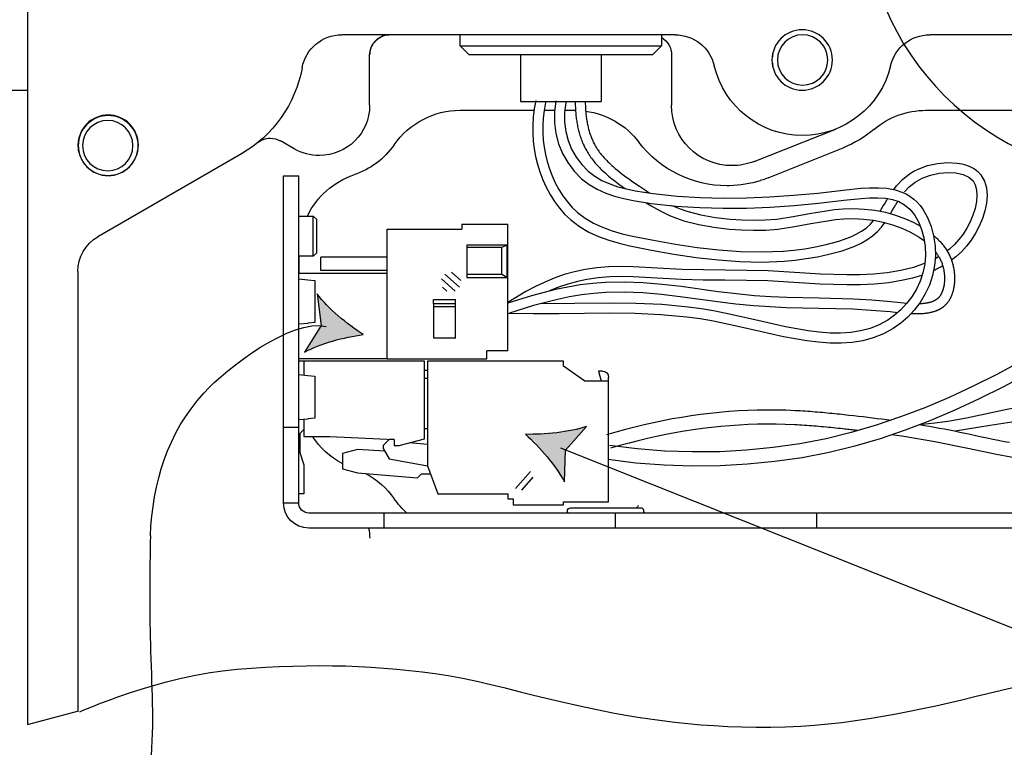
# Model space of a CAD drawing. Units: inches. Extents: x 758 to 1272, y 272 to 558.
# Drawn here: x 1082 to 1083, y 326 to 327 of the extents above; entities that cross this region are included whole.
import ezdxf

# ---------------------------------------------------------------- set-up
doc = ezdxf.new("R2010")
doc.units = ezdxf.units.IN
doc.header["$LTSCALE"] = 1.5
doc.header["$MEASUREMENT"] = 0

msp = doc.modelspace()

# ---------------------------------------------------------------- hatches: boundary and pattern name
h = msp.add_hatch(color=256)
h.dxf.hatch_style = 2
edge = h.paths.add_edge_path()
edge.add_spline(control_points=[(1082.712349, 326.566407), (1082.691516, 326.563491), (1082.664945, 326.556533), (1082.647292, 326.546862), (1082.647292, 326.546862), (1082.666044, 326.576553), (1082.666044, 326.576553), (1082.666044, 326.576553), (1082.661432, 326.61137), (1082.661432, 326.61137), (1082.673415, 326.595216), (1082.694656, 326.577773), (1082.712349, 326.566407)], knot_values=[0, 0, 0, 0, 0.0138889, 0.0138889, 0.0138889, 0.0277778, 0.0277778, 0.0277778, 0.04166669, 0.04166669, 0.04166669, 0.05555559, 0.05555559, 0.05555559, 0.05555559], degree=3, periodic=0)
edge.add_line((1082.712349, 326.566407), (1082.712349, 326.566407))
h = msp.add_hatch(color=256)
h.dxf.hatch_style = 2
edge = h.paths.add_edge_path()
edge.add_spline(control_points=[(1082.891955, 326.456123), (1082.912985, 326.455622), (1082.940329, 326.458171), (1082.959318, 326.464845), (1082.959318, 326.464845), (1082.935996, 326.438586), (1082.935996, 326.438586), (1082.935996, 326.438586), (1082.93487, 326.403484), (1082.93487, 326.403484), (1082.925681, 326.421374), (1082.907567, 326.442031), (1082.891955, 326.456123)], knot_values=[0, 0, 0, 0, 0.0138889, 0.0138889, 0.0138889, 0.0277778, 0.0277778, 0.0277778, 0.04166669, 0.04166669, 0.04166669, 0.05555559, 0.05555559, 0.05555559, 0.05555559], degree=3, periodic=0)
edge.add_line((1082.891955, 326.456123), (1082.891955, 326.456123))

# ---------------------------------------------------------------- linework, layer by layer
for points in [[(1082.341106, 327.064726), (1082.341106, 326.135336), (1082.397814, 326.150473)], [(1083.057395, 326.897788), (1082.688661, 326.897788)], [(1082.741822, 326.897788), (1082.741809, 326.897788), (1082.741795, 326.897788), (1082.741782, 326.897788), (1082.741768, 326.897788), (1082.741741, 326.897788), (1082.741727, 326.897788), (1082.74168, 326.897788), (1082.741653, 326.897788), (1082.741612, 326.897788), (1082.741585, 326.897788), (1082.741544, 326.897788), (1082.741504, 326.897788), (1082.741476, 326.897788), (1082.741436, 326.897788), (1082.741375, 326.897788), (1082.741334, 326.897788), (1082.741307, 326.897788), (1082.741253, 326.897788), (1082.741226, 326.897788), (1082.741185, 326.897788), (1082.741042, 326.897788), (1082.740893, 326.89776), (1082.740751, 326.89776), (1082.740615, 326.89776), (1082.740459, 326.897733), (1082.740324, 326.897733), (1082.740195, 326.897733), (1082.740046, 326.897706), (1082.739903, 326.897706), (1082.739767, 326.897679), (1082.739266, 326.897625), (1082.738764, 326.897571), (1082.738296, 326.897489), (1082.73778, 326.897408), (1082.737292, 326.89734), (1082.736824, 326.897218), (1082.736322, 326.897109), (1082.735861, 326.896974), (1082.73538, 326.896838), (1082.734891, 326.896703), (1082.7342, 326.896418), (1082.733501, 326.896187), (1082.732823, 326.895889), (1082.732125, 326.895563), (1082.73146, 326.895238), (1082.730809, 326.894858), (1082.730185, 326.894505), (1082.729527, 326.894085), (1082.728917, 326.893664), (1082.728306, 326.89323), (1082.727459, 326.892552), (1082.726645, 326.89182), (1082.725865, 326.891047), (1082.725112, 326.890219), (1082.724421, 326.889405), (1082.723756, 326.888537), (1082.723125, 326.887629), (1082.722556, 326.886693), (1082.72202, 326.885716), (1082.721545, 326.88474), (1082.721267, 326.884102), (1082.721003, 326.883451), (1082.720765, 326.882759), (1082.720541, 326.882108), (1082.720338, 326.881417), (1082.720168, 326.880725), (1082.720019, 326.880047), (1082.719877, 326.879341), (1082.719782, 326.878663), (1082.71968, 326.877944), (1082.719667, 326.877714), (1082.719639, 326.87747), (1082.719612, 326.877226), (1082.719599, 326.876981), (1082.719585, 326.876737), (1082.719572, 326.876507), (1082.719558, 326.876249), (1082.719544, 326.876005), (1082.719544, 326.875761), (1082.719544, 326.875517)], [(1082.81973, 326.885526), (1082.81973, 326.897788)], [(1083.042353, 326.897788), (1083.042353, 326.885526)], [(1083.814292, 326.897788), (1083.33897, 326.897788)], [(1082.81973, 326.885526), (1083.042353, 326.885526)], [(1082.829747, 326.875517), (1082.81973, 326.885526)], [(1083.042353, 326.885526), (1083.032336, 326.875517)], [(1082.719551, 326.819852), (1082.719551, 326.875517)], [(1083.032336, 326.875517), (1082.829754, 326.875517)], [(1082.88651, 326.875517), (1082.88651, 326.824003), (1082.975567, 326.824003)], [(1082.97556, 326.875517), (1082.97556, 326.824003)], [(1083.053482, 326.875517), (1083.053482, 326.819852)], [(1083.108834, 326.842124), (1083.109125, 326.842124)], [(1083.108942, 326.841906), (1083.109139, 326.841906)], [(1083.109058, 326.841662), (1083.109071, 326.841662), (1083.109085, 326.841662), (1083.109098, 326.841689), (1083.109112, 326.841689), (1083.109125, 326.841689)], [(1082.192166, 326.836535), (1082.341113, 326.836535)], [(1082.936525, 326.823053), (1082.935161, 326.811796), (1082.935107, 326.801135), (1082.936389, 326.790908), (1082.939027, 326.780926), (1082.942913, 326.771513), (1082.948013, 326.762506), (1082.954177, 326.754233), (1082.961278, 326.747004), (1082.968514, 326.74151), (1082.976442, 326.736872), (1082.985014, 326.73302), (1082.994094, 326.729873), (1083.003582, 326.727364), (1083.013361, 326.725343), (1083.033272, 326.722332), (1083.059497, 326.719511), (1083.085247, 326.717829), (1083.110746, 326.717151), (1083.136232, 326.717395), (1083.161968, 326.71848), (1083.188207, 326.720324), (1083.215232, 326.722847), (1083.243342, 326.72594), (1083.262846, 326.728056), (1083.272578, 326.728652), (1083.282235, 326.728761), (1083.291634, 326.72811), (1083.300762, 326.726455), (1083.309443, 326.723552), (1083.313566, 326.721518), (1083.317513, 326.719158), (1083.32144, 326.716147), (1083.325081, 326.712729), (1083.328411, 326.708958), (1083.331443, 326.704849), (1083.336597, 326.695829), (1083.34055, 326.685955), (1083.343345, 326.675484), (1083.344959, 326.664606), (1083.345345, 326.653593), (1083.344484, 326.642674), (1083.342232, 326.631647), (1083.338719, 326.621122), (1083.334081, 326.611221), (1083.328472, 326.60197), (1083.321969, 326.59348), (1083.314746, 326.585776), (1083.3069, 326.57894), (1083.298606, 326.573053), (1083.28783, 326.56714), (1083.276633, 326.562718), (1083.265023, 326.559598), (1083.253094, 326.557672), (1083.240914, 326.556831), (1083.228483, 326.556913), (1083.215917, 326.557794), (1083.203167, 326.559354), (1083.17737, 326.563966), (1083.151348, 326.569771), (1083.125415, 326.575807), (1083.099787, 326.581191), (1083.08501, 326.583687), (1083.070402, 326.585667), (1083.041593, 326.588366), (1083.013205, 326.589641), (1082.985082, 326.589994), (1082.929038, 326.589302), (1082.90086, 326.589139), (1082.872356, 326.589614)], [(1082.903193, 326.825088), (1082.901612, 326.815865), (1082.900541, 326.806791), (1082.899985, 326.797853), (1082.899971, 326.789023), (1082.900473, 326.780329), (1082.901524, 326.771757), (1082.903111, 326.763212), (1082.905234, 326.754708), (1082.907926, 326.746095), (1082.911154, 326.737604), (1082.914959, 326.729276), (1082.919279, 326.721192), (1082.924148, 326.713434), (1082.929567, 326.706083), (1082.935541, 326.699247), (1082.942038, 326.693062), (1082.951566, 326.685833), (1082.961834, 326.679743), (1082.972664, 326.674751), (1082.983929, 326.670628), (1082.995512, 326.667237), (1083.007332, 326.664375), (1083.031163, 326.659696), (1083.05597, 326.65541), (1083.080527, 326.651734), (1083.104887, 326.648859), (1083.129165, 326.647041), (1083.153457, 326.646526), (1083.177858, 326.647516), (1083.190139, 326.648683), (1083.202469, 326.65031), (1083.214886, 326.65244), (1083.227418, 326.655152), (1083.242067, 326.659072), (1083.256335, 326.664253), (1083.263138, 326.667468), (1083.269594, 326.671198), (1083.275677, 326.675484), (1083.28119, 326.680394), (1083.28551, 326.685168), (1083.289376, 326.690268)], [(1082.925559, 326.824952), (1082.92406, 326.812501), (1082.924006, 326.800457), (1082.925464, 326.788792), (1082.928502, 326.777372), (1082.932903, 326.766657), (1082.938695, 326.756417), (1082.945727, 326.74699), (1082.95392, 326.738662), (1082.962268, 326.732314), (1082.97124, 326.727025), (1082.980714, 326.722766), (1082.990527, 326.719348), (1083.000598, 326.716622), (1083.010838, 326.714492), (1083.031394, 326.711345), (1083.05831, 326.708456), (1083.084603, 326.706707), (1083.110543, 326.706029), (1083.136435, 326.706273), (1083.16249, 326.707358), (1083.188959, 326.709202), (1083.216045, 326.711725), (1083.243959, 326.714777), (1083.26307, 326.716852), (1083.272422, 326.71753), (1083.281448, 326.717652), (1083.289946, 326.71711), (1083.297839, 326.71574), (1083.30496, 326.71338), (1083.311267, 326.709962), (1083.31714, 326.70493), (1083.322267, 326.698555), (1083.326601, 326.690973), (1083.330019, 326.682442), (1083.332446, 326.673219), (1083.333864, 326.663602), (1083.33421, 326.653837), (1083.333464, 326.644207), (1083.33149, 326.634495), (1083.328391, 326.625245), (1083.324281, 326.616442), (1083.319256, 326.608237), (1083.313478, 326.600641), (1083.307042, 326.593751), (1083.300084, 326.587702), (1083.292712, 326.582466), (1083.283103, 326.577204), (1083.273059, 326.573243), (1083.262602, 326.570449), (1083.251737, 326.568686), (1083.240446, 326.567953), (1083.228822, 326.568035), (1083.216839, 326.568876), (1083.204557, 326.570368), (1083.17939, 326.574898), (1083.153613, 326.580676), (1083.127572, 326.586752), (1083.101625, 326.592164), (1083.086644, 326.594673), (1083.071819, 326.596694), (1083.04257, 326.599434), (1083.013795, 326.600763), (1082.98538, 326.601102), (1082.90775, 326.600275)], [(1082.914111, 326.822918), (1082.912612, 326.81421), (1082.911609, 326.805787), (1082.9111, 326.797527), (1082.911087, 326.789416), (1082.911554, 326.781414), (1082.912511, 326.773439), (1082.913989, 326.765572), (1082.915942, 326.757705), (1082.918431, 326.74973), (1082.921415, 326.741917), (1082.924901, 326.7342), (1082.928875, 326.726781), (1082.933317, 326.719714), (1082.938206, 326.713082), (1082.943557, 326.706964), (1082.949335, 326.701444), (1082.957833, 326.694961), (1082.96711, 326.689536), (1082.977099, 326.684951), (1082.987692, 326.681099), (1082.998767, 326.677898), (1083.010181, 326.675145), (1083.033489, 326.670587), (1083.057822, 326.666369), (1083.081904, 326.662734), (1083.105775, 326.65994), (1083.129545, 326.658163), (1083.153247, 326.657648), (1083.176956, 326.658611), (1083.188817, 326.659723), (1083.200726, 326.661283), (1083.212655, 326.663358), (1083.224597, 326.665895), (1083.238473, 326.669597), (1083.251683, 326.674372), (1083.257821, 326.677247), (1083.263517, 326.680502), (1083.268712, 326.684164), (1083.273405, 326.688328), (1083.276986, 326.69233)], [(1082.946914, 326.823976), (1082.946928, 326.822402), (1082.946968, 326.820802), (1082.947009, 326.819215), (1082.94707, 326.817655), (1082.947152, 326.816095), (1082.947233, 326.814522), (1082.947341, 326.812962), (1082.947457, 326.811416), (1082.947592, 326.809883), (1082.947762, 326.808351), (1082.947911, 326.806845), (1082.948108, 326.805312), (1082.948318, 326.803821), (1082.948542, 326.802315), (1082.948772, 326.800809), (1082.949023, 326.799372), (1082.949301, 326.79788), (1082.949579, 326.796428), (1082.949898, 326.794977), (1082.950217, 326.793539), (1082.950583, 326.792102), (1082.950942, 326.790705), (1082.951329, 326.789281), (1082.95175, 326.787856), (1082.952163, 326.786459), (1082.952611, 326.785076), (1082.953065, 326.783747), (1082.953567, 326.782363), (1082.954069, 326.78098), (1082.954598, 326.779651), (1082.955147, 326.778321), (1082.955717, 326.776979), (1082.9563, 326.77569), (1082.956931, 326.774388), (1082.957568, 326.773086), (1082.958219, 326.771811), (1082.958897, 326.770563), (1082.959609, 326.769315), (1082.960328, 326.768081), (1082.961081, 326.76686), (1082.961983, 326.765436), (1082.962926, 326.764026), (1082.963902, 326.762642), (1082.964886, 326.761272), (1082.965916, 326.759916), (1082.966968, 326.758573), (1082.968039, 326.757257), (1082.969138, 326.755982), (1082.970264, 326.754694), (1082.971403, 326.753419), (1082.972569, 326.752198), (1082.973749, 326.750978), (1082.974943, 326.74973), (1082.97615, 326.74855), (1082.977398, 326.747356), (1082.978639, 326.746176), (1082.979914, 326.745023), (1082.981189, 326.743884), (1082.982484, 326.742772), (1082.983786, 326.74166), (1082.98557, 326.740181), (1082.987374, 326.738716), (1082.989164, 326.737279), (1082.990995, 326.735868), (1082.992847, 326.734485), (1082.994705, 326.733101), (1082.99657, 326.731704), (1082.998441, 326.730334), (1083.000347, 326.729005), (1083.002232, 326.727676)], [(1082.95805, 326.82403), (1082.958063, 326.822524), (1082.95809, 326.821019), (1082.958131, 326.819568), (1082.958192, 326.818076), (1082.95826, 326.816651), (1082.958341, 326.8152), (1082.958436, 326.81379), (1082.958552, 326.812365), (1082.958674, 326.810955), (1082.958816, 326.809544), (1082.958965, 326.808161), (1082.959148, 326.806777), (1082.959311, 326.805421), (1082.959508, 326.804065), (1082.959732, 326.802735), (1082.959969, 326.801379), (1082.960199, 326.80005), (1082.960464, 326.798734), (1082.960742, 326.797446), (1082.961047, 326.79613), (1082.961352, 326.794855), (1082.961691, 326.793594), (1082.962024, 326.792346), (1082.962383, 326.791098), (1082.962756, 326.789877), (1082.96315, 326.788616), (1082.963563, 326.787422), (1082.963997, 326.786215), (1082.964424, 326.785008), (1082.964886, 326.783842), (1082.965367, 326.782689), (1082.965869, 326.781536), (1082.966398, 326.780383), (1082.966927, 326.779244), (1082.967483, 326.778131), (1082.968053, 326.777019), (1082.968649, 326.775934), (1082.96926, 326.774849), (1082.969884, 326.773764), (1082.970535, 326.772706), (1082.971342, 326.771458), (1082.972149, 326.770238), (1082.97301, 326.769017), (1082.973885, 326.767823), (1082.974787, 326.766616), (1082.975716, 326.76545), (1082.976672, 326.764283), (1082.977649, 326.76313), (1082.978646, 326.761978), (1082.97969, 326.760838), (1082.980741, 326.75974), (1082.981813, 326.758627), (1082.982911, 326.757515), (1082.984037, 326.75643), (1082.985176, 326.755331), (1082.986329, 326.754246), (1082.987509, 326.753175), (1082.988703, 326.75209), (1082.98991, 326.751059), (1082.991144, 326.750001), (1082.993647, 326.747953), (1082.996203, 326.745905), (1082.998814, 326.74387), (1083.001453, 326.741944), (1083.004131, 326.739978), (1083.006858, 326.738038), (1083.009577, 326.736112), (1083.01233, 326.73424), (1083.015077, 326.732355), (1083.01783, 326.73051), (1083.018997, 326.72971), (1083.020163, 326.728937), (1083.02133, 326.72815), (1083.022483, 326.727377), (1083.023649, 326.726604), (1083.024815, 326.725858), (1083.025982, 326.725072), (1083.027135, 326.724298), (1083.028288, 326.723566), (1083.029454, 326.72282)], [(1082.81973, 326.814291), (1082.901382, 326.814291)], [(1082.912619, 326.814291), (1082.924189, 326.814291)], [(1082.935345, 326.814291), (1082.947246, 326.814291)], [(1083.33484, 326.814291), (1083.53351, 326.814291)], [(1083.144858, 326.757759), (1083.235082, 326.793512)], [(1082.636069, 326.771648), (1082.620762, 326.780505)], [(1083.160171, 326.739584), (1083.243267, 326.772815)], [(1083.243654, 326.772977), (1083.243281, 326.772801)], [(1082.577638, 326.766141), (1082.419028, 326.674575)], [(1083.299203, 326.726808), (1083.302342, 326.730904), (1083.308853, 326.737957), (1083.316733, 326.744196), (1083.321311, 326.746949), (1083.326214, 326.749404), (1083.336678, 326.753229), (1083.347651, 326.75563), (1083.358719, 326.75662), (1083.369522, 326.756023), (1083.374676, 326.755101), (1083.379606, 326.753731), (1083.384218, 326.7519), (1083.388524, 326.749513), (1083.392396, 326.746556), (1083.395733, 326.743002), (1083.3997, 326.736112), (1083.40183, 326.728422), (1083.402413, 326.720216), (1083.401715, 326.711725), (1083.399951, 326.703126), (1083.3973, 326.694608), (1083.393827, 326.68628), (1083.389718, 326.678373), (1083.384984, 326.670913), (1083.379742, 326.664118), (1083.374079, 326.65796), (1083.367982, 326.652426), (1083.36312, 326.648601)], [(1082.624336, 326.741944), (1082.641033, 326.741944)], [(1082.624336, 326.380209), (1082.624336, 326.463665), (1082.624336, 326.630643), (1082.624336, 326.741944)], [(1082.641026, 326.380209), (1082.641026, 326.463665), (1082.641026, 326.630643), (1082.641026, 326.741944)], [(1083.311077, 326.724014), (1083.316421, 326.729792), (1083.322911, 326.734973), (1083.330826, 326.7393), (1083.339784, 326.742568), (1083.349312, 326.744657), (1083.358881, 326.745498), (1083.367935, 326.74501), (1083.375951, 326.743246), (1083.382427, 326.740208), (1083.386964, 326.736166), (1083.389413, 326.73188), (1083.390871, 326.726536), (1083.391284, 326.720243), (1083.390715, 326.713299), (1083.389189, 326.705893), (1083.386815, 326.698338), (1083.383743, 326.690919), (1083.380088, 326.683907), (1083.375897, 326.677301), (1083.371272, 326.671306), (1083.366246, 326.665854), (1083.360828, 326.660944), (1083.358244, 326.658869)], [(1083.153084, 326.73698), (1083.151558, 326.736519)], [(1083.025507, 326.712132), (1083.030994, 326.708741), (1083.040949, 326.703126), (1083.051244, 326.698121), (1083.059063, 326.694974), (1083.067065, 326.692235), (1083.083504, 326.687935), (1083.100282, 326.684951), (1083.117202, 326.682984), (1083.130705, 326.682021), (1083.144146, 326.681655), (1083.15756, 326.68194), (1083.170907, 326.682984), (1083.189421, 326.685711), (1083.20769, 326.689129), (1083.225798, 326.692262), (1083.234838, 326.693455), (1083.243911, 326.694256), (1083.254857, 326.69454), (1083.265796, 326.694052), (1083.276674, 326.692818), (1083.287409, 326.690756), (1083.297894, 326.687854), (1083.308093, 326.684137), (1083.317879, 326.679553), (1083.327191, 326.674087), (1083.333077, 326.669923)], [(1083.052946, 326.709555), (1083.055713, 326.708334), (1083.06303, 326.705364), (1083.070531, 326.7028), (1083.086, 326.698759), (1083.101971, 326.695924), (1083.118199, 326.694066), (1083.131193, 326.69313), (1083.144139, 326.692764), (1083.157004, 326.693062), (1083.169808, 326.694066), (1083.187807, 326.696711), (1083.205975, 326.700115), (1083.224462, 326.703343), (1083.233861, 326.704564), (1083.243389, 326.705364), (1083.254999, 326.705689), (1083.266698, 326.705161), (1083.278376, 326.703804), (1083.289946, 326.70158), (1083.301318, 326.698433), (1083.312406, 326.694378), (1083.320653, 326.690621), (1083.328642, 326.686267)], [(1083.284283, 326.702773), (1083.285049, 326.704021), (1083.285795, 326.705283), (1083.286561, 326.706544), (1083.287307, 326.707819), (1083.288074, 326.709121), (1083.28884, 326.710423), (1083.2896, 326.711725), (1083.290366, 326.713027), (1083.291173, 326.714356), (1083.291946, 326.715699), (1083.292021, 326.715794), (1083.292075, 326.715903), (1083.292156, 326.716011), (1083.292211, 326.71612), (1083.292285, 326.716228), (1083.292353, 326.716337), (1083.292407, 326.716432), (1083.292462, 326.71654), (1083.292529, 326.716662), (1083.292604, 326.716744)], [(1083.29569, 326.700115), (1083.296273, 326.701078), (1083.296843, 326.702041), (1083.297412, 326.703018), (1083.297968, 326.703953), (1083.298538, 326.70493), (1083.299094, 326.705893), (1083.299664, 326.706829), (1083.30022, 326.707819), (1083.300789, 326.708741), (1083.301346, 326.709704), (1083.301603, 326.710138), (1083.301868, 326.710586), (1083.302132, 326.71102), (1083.30241, 326.711454), (1083.302675, 326.711915), (1083.302939, 326.712322), (1083.303217, 326.712783), (1083.303482, 326.71319), (1083.30376, 326.713651), (1083.304011, 326.714058)], [(1082.641026, 326.697429), (1082.65718, 326.697429)], [(1082.661066, 326.656794), (1082.65718, 326.652901), (1082.65718, 326.675172), (1082.65718, 326.697429), (1082.661066, 326.693537)], [(1082.661066, 326.675185), (1082.661066, 326.693523)], [(1082.821344, 326.688532), (1082.821344, 326.682971)], [(1082.821344, 326.688532), (1082.872553, 326.688532)], [(1082.872546, 326.548259), (1082.872546, 326.688532)], [(1082.661066, 326.656794), (1082.661066, 326.675172)], [(1082.738974, 326.682971), (1082.821351, 326.682971)], [(1082.738974, 326.63398), (1082.738974, 326.682957)], [(1083.343229, 326.676026), (1083.344118, 326.67524), (1083.344992, 326.674494), (1083.345867, 326.673721), (1083.346729, 326.67292), (1083.347576, 326.672093), (1083.348424, 326.671252), (1083.349231, 326.670438), (1083.350052, 326.66957), (1083.350852, 326.668716), (1083.351632, 326.667834), (1083.352439, 326.666912), (1083.353219, 326.665976), (1083.353978, 326.66504), (1083.354717, 326.664077), (1083.35545, 326.663073), (1083.356175, 326.662083), (1083.356854, 326.661052), (1083.357539, 326.660022), (1083.35819, 326.658964), (1083.358827, 326.657879), (1083.359437, 326.65678), (1083.360021, 326.655681), (1083.36059, 326.654569), (1083.361146, 326.653457), (1083.361662, 326.65229), (1083.362143, 326.651097), (1083.362632, 326.64993), (1083.363079, 326.648737), (1083.363493, 326.647475), (1083.363893, 326.646255), (1083.364232, 326.645115), (1083.364551, 326.643963), (1083.364842, 326.642769), (1083.365107, 326.641603), (1083.365351, 326.640423), (1083.365561, 326.639215), (1083.365772, 326.638022), (1083.365941, 326.636801), (1083.36609, 326.63558), (1083.366219, 326.63436), (1083.366314, 326.633139), (1083.366396, 326.631905), (1083.36645, 326.63067), (1083.36649, 326.62945), (1083.36649, 326.628243), (1083.366477, 326.627035), (1083.366436, 326.625815), (1083.366382, 326.624594), (1083.366287, 326.623373), (1083.366172, 326.62218), (1083.36609, 326.621583), (1083.366036, 326.621013), (1083.365955, 326.620417), (1083.365867, 326.61982), (1083.365772, 326.619223), (1083.365677, 326.618653), (1083.365575, 326.618057), (1083.365466, 326.617487), (1083.365351, 326.616917), (1083.365215, 326.61632), (1083.365107, 326.615751), (1083.364951, 326.615208), (1083.364815, 326.614639), (1083.364659, 326.614069), (1083.364497, 326.613499), (1083.364341, 326.61293), (1083.364158, 326.612387), (1083.363981, 326.611817), (1083.363798, 326.611275), (1083.363588, 326.610732), (1083.363398, 326.610203), (1083.363201, 326.609661), (1083.362964, 326.609118), (1083.362747, 326.608589), (1083.362523, 326.608047), (1083.362286, 326.607518), (1083.362035, 326.607002), (1083.36177, 326.606528), (1083.361506, 326.606012), (1083.361241, 326.605497), (1083.36095, 326.605009), (1083.360658, 326.60452), (1083.360367, 326.604032), (1083.360061, 326.603544), (1083.359743, 326.603083), (1083.359424, 326.602621), (1083.359105, 326.60216), (1083.358773, 326.601713), (1083.358407, 326.601292), (1083.358061, 326.600831), (1083.357796, 326.600506), (1083.357539, 326.600234), (1083.357261, 326.599936), (1083.356983, 326.599637), (1083.356718, 326.599339), (1083.356426, 326.599068), (1083.356148, 326.598756), (1083.355857, 326.598498), (1083.355565, 326.5982), (1083.355274, 326.597956), (1083.354968, 326.597684), (1083.354677, 326.59744), (1083.354351, 326.597169), (1083.354032, 326.596952), (1083.353727, 326.596708), (1083.353409, 326.596464), (1083.353103, 326.596219), (1083.352785, 326.595989), (1083.352452, 326.595772), (1083.352134, 326.595541), (1083.351788, 326.595324), (1083.351462, 326.595134), (1083.351116, 326.594917), (1083.350784, 326.594728), (1083.350452, 326.59451), (1083.350092, 326.594321), (1083.34976, 326.594131), (1083.349407, 326.593968), (1083.349062, 326.593778), (1083.348729, 326.593588), (1083.34837, 326.593453), (1083.348024, 326.59329), (1083.347644, 326.593113), (1083.347298, 326.592951), (1083.346939, 326.592802), (1083.346593, 326.592639), (1083.346227, 326.59249), (1083.345867, 326.592367), (1083.345508, 326.592232), (1083.345135, 326.592096), (1083.344396, 326.591825), (1083.34365, 326.591608), (1083.342897, 326.591364), (1083.342131, 326.59116), (1083.341371, 326.590957), (1083.340605, 326.590753), (1083.339825, 326.590591), (1083.339052, 326.590441), (1083.338258, 326.590279), (1083.337478, 326.590116), (1083.336705, 326.590007), (1083.335912, 326.589899), (1083.335105, 326.589763), (1083.334311, 326.589682), (1083.333518, 326.589587), (1083.332718, 326.589519), (1083.331911, 326.589465), (1083.33109, 326.589384), (1083.330283, 326.589356), (1083.329462, 326.589302), (1083.328371, 326.589248), (1083.327272, 326.589221), (1083.32616, 326.589194), (1083.325048, 326.589194), (1083.323922, 326.589194), (1083.322816, 326.589194), (1083.321663, 326.589221), (1083.320551, 326.589248), (1083.319412, 326.589302), (1083.318273, 326.589356)], [(1082.871441, 326.665149), (1082.826899, 326.665149)], [(1082.826905, 326.665149), (1082.826905, 326.662924), (1082.826905, 326.632868), (1082.826905, 326.629531)], [(1082.871441, 326.665149), (1082.871441, 326.629531), (1082.865859, 326.632868), (1082.865859, 326.662924), (1082.871441, 326.665149)], [(1082.657173, 326.652887), (1082.641019, 326.652887)], [(1082.641643, 326.63398), (1082.641643, 326.652887)], [(1082.826905, 326.662924), (1082.865866, 326.662924)], [(1083.345338, 326.658041), (1083.345738, 326.657472), (1083.346159, 326.656929), (1083.346559, 326.656387), (1083.346966, 326.655817), (1083.347353, 326.655274), (1083.347739, 326.654705), (1083.348099, 326.654108), (1083.348478, 326.653538), (1083.348824, 326.652969), (1083.34917, 326.652372), (1083.349685, 326.65149), (1083.35016, 326.650581), (1083.350615, 326.649673), (1083.351062, 326.648791), (1083.351462, 326.647855), (1083.351862, 326.646906), (1083.352269, 326.645943), (1083.352602, 326.64498), (1083.352947, 326.643976), (1083.353266, 326.642986), (1083.353531, 326.642077), (1083.353795, 326.641101), (1083.354032, 326.640165), (1083.354256, 326.639215), (1083.354446, 326.638252), (1083.354616, 326.637262), (1083.354785, 326.636299), (1083.354921, 326.635296), (1083.355043, 326.634333), (1083.355158, 326.633342), (1083.35524, 326.632312), (1083.355307, 326.631321), (1083.355335, 326.630345), (1083.355382, 326.629355), (1083.355382, 326.628351), (1083.355368, 326.627388), (1083.355335, 326.626398), (1083.35528, 326.625408), (1083.355212, 326.624431), (1083.355118, 326.623482), (1083.355077, 326.622994), (1083.355002, 326.622505), (1083.354934, 326.622031), (1083.35488, 326.621556), (1083.354812, 326.621068), (1083.354724, 326.62062), (1083.354656, 326.620145), (1083.354575, 326.619698), (1083.35446, 326.61925), (1083.354378, 326.618789), (1083.354283, 326.618355), (1083.354155, 326.617921), (1083.354046, 326.617487), (1083.353938, 326.617053), (1083.353822, 326.616632), (1083.353714, 326.616198), (1083.353571, 326.615805), (1083.353436, 326.615398), (1083.353307, 326.614978), (1083.353158, 326.614584), (1083.353015, 326.614177), (1083.352866, 326.613811), (1083.352724, 326.613445), (1083.352561, 326.613065), (1083.352405, 326.612685), (1083.352242, 326.612333), (1083.352073, 326.611994), (1083.35191, 326.611627), (1083.351713, 326.611302), (1083.351544, 326.610936), (1083.351367, 326.610624), (1083.351184, 326.610298), (1083.350988, 326.61), (1083.350798, 326.609701), (1083.350601, 326.609403), (1083.350404, 326.609132), (1083.350201, 326.608833), (1083.349991, 326.608562), (1083.34978, 326.608291), (1083.349577, 326.608006), (1083.349407, 326.60783), (1083.349238, 326.60764), (1083.349089, 326.607464), (1083.348919, 326.607301), (1083.348756, 326.607124), (1083.348573, 326.606935), (1083.348424, 326.606785), (1083.348241, 326.606609), (1083.348058, 326.606419), (1083.347895, 326.60627), (1083.347698, 326.606134), (1083.347529, 326.605958), (1083.347339, 326.605809), (1083.347142, 326.60566), (1083.346966, 326.605524), (1083.346769, 326.605361), (1083.346573, 326.605212), (1083.346383, 326.60509), (1083.346173, 326.604954), (1083.345976, 326.604819), (1083.345766, 326.604683), (1083.345576, 326.604534), (1083.345352, 326.604412), (1083.345128, 326.604276), (1083.344904, 326.604168), (1083.344701, 326.604046), (1083.344464, 326.603923), (1083.34424, 326.603815), (1083.344016, 326.603706), (1083.343785, 326.603598), (1083.343548, 326.603462), (1083.343311, 326.603354), (1083.34306, 326.603259), (1083.342809, 326.603137), (1083.342558, 326.603028), (1083.342307, 326.602906), (1083.342063, 326.602825), (1083.341798, 326.60273), (1083.341534, 326.602621), (1083.341269, 326.60254), (1083.34074, 326.602337), (1083.340184, 326.602187), (1083.339642, 326.601997), (1083.339072, 326.601862), (1083.338502, 326.601686), (1083.337906, 326.601563), (1083.337309, 326.601428), (1083.336698, 326.601292), (1083.336075, 326.60117), (1083.335451, 326.601062), (1083.334793, 326.60098), (1083.334142, 326.600885), (1083.333477, 326.600804), (1083.332813, 326.600695), (1083.332114, 326.600628), (1083.331422, 326.600573), (1083.33071, 326.600506), (1083.330005, 326.600451), (1083.329266, 326.600424), (1083.328547, 326.600397), (1083.328418, 326.60037), (1083.328296, 326.60037), (1083.328187, 326.600356), (1083.328059, 326.600356), (1083.327937, 326.600356), (1083.327808, 326.600356), (1083.327686, 326.600356), (1083.327577, 326.600356), (1083.327435, 326.600343), (1083.327326, 326.600343)], [(1083.349048, 326.652589), (1083.349048, 326.652589), (1083.349034, 326.652589), (1083.349021, 326.652562), (1083.349007, 326.652562), (1083.348994, 326.652562), (1083.34898, 326.652535), (1083.3486, 326.652318), (1083.348241, 326.652101), (1083.347868, 326.651884), (1083.347495, 326.65168), (1083.347115, 326.65145), (1083.346742, 326.651219), (1083.346369, 326.651043), (1083.345989, 326.650826), (1083.345603, 326.650595), (1083.34523, 326.650419)], [(1082.738974, 326.651802), (1082.665501, 326.651802)], [(1082.665508, 326.637317), (1082.665508, 326.651802)], [(1083.334067, 326.645156), (1083.320931, 326.640572), (1083.307205, 326.637208), (1083.292068, 326.634712), (1083.276789, 326.633193), (1083.262012, 326.632461), (1083.247343, 326.632298), (1083.218277, 326.633302), (1083.189346, 326.635133), (1083.160388, 326.636774), (1083.136625, 326.637344), (1083.112747, 326.637534), (1083.088848, 326.637751), (1083.0648, 326.638442), (1083.037999, 326.639948), (1083.011069, 326.641304), (1082.997621, 326.641494), (1082.98422, 326.641196), (1082.970928, 326.640192), (1082.957778, 326.63832), (1082.946222, 326.635852), (1082.934802, 326.632624), (1082.923551, 326.628663), (1082.912443, 326.624024), (1082.902264, 326.619169), (1082.892233, 326.613825), (1082.872553, 326.601862)], [(1083.353476, 326.642281), (1083.352507, 326.641738), (1083.35153, 326.641169), (1083.350547, 326.640626), (1083.349563, 326.640111), (1083.34856, 326.639595), (1083.347576, 326.63908), (1083.346559, 326.638578), (1083.345576, 326.638076), (1083.344545, 326.637615), (1083.343534, 326.637127)], [(1082.396756, 326.636014), (1082.396756, 326.150283)], [(1082.738974, 326.63398), (1082.641026, 326.63398)], [(1082.738974, 326.637317), (1082.665501, 326.637317)], [(1082.738974, 326.539362), (1082.738974, 326.633993)], [(1082.818869, 326.618735), (1082.802871, 326.63303)], [(1082.820219, 326.625978), (1082.809938, 326.635201)], [(1082.865859, 326.632868), (1082.826899, 326.632868)], [(1083.329835, 326.631728), (1083.319805, 326.628717), (1083.309599, 326.62633), (1083.293682, 326.623699), (1083.277793, 326.622126), (1083.262527, 326.621339), (1083.247472, 326.621176), (1083.217904, 326.62218), (1083.188851, 326.624011), (1083.159961, 326.625652), (1083.136334, 326.626235), (1083.112557, 326.626398), (1083.088557, 326.626629), (1083.06442, 326.627307), (1083.037612, 326.628826), (1083.011082, 326.630169), (1082.998001, 326.630386), (1082.985102, 326.630101), (1082.972379, 326.629165), (1082.959833, 326.627402), (1082.949295, 326.62515), (1082.938878, 326.62222), (1082.928583, 326.618708), (1082.918418, 326.614544)], [(1082.641026, 326.627849), (1082.651043, 326.626981)], [(1082.651043, 326.626981), (1082.651043, 326.626737)], [(1082.651043, 326.626737), (1082.658835, 326.626045)], [(1082.658835, 326.626059), (1082.658835, 326.602811), (1082.658835, 326.579564)], [(1082.814217, 326.614394), (1082.79908, 326.627944)], [(1082.826905, 326.629531), (1082.871448, 326.629531)], [(1083.314014, 326.60075), (1083.295886, 326.602486), (1083.274809, 326.604276), (1083.254694, 326.605388), (1083.216819, 326.606473), (1083.180903, 326.607233), (1083.163169, 326.607965), (1083.145306, 326.609186), (1083.125415, 326.611221), (1083.105192, 326.613784), (1083.063959, 326.619331), (1083.043045, 326.621719), (1083.022055, 326.623509), (1083.001073, 326.624336), (1082.980165, 326.62397), (1082.966262, 326.622858), (1082.952462, 326.62119), (1082.938695, 326.618884), (1082.925016, 326.616049), (1082.898683, 326.609267), (1082.872539, 326.601048)], [(1082.804892, 326.614232), (1082.799975, 326.61864)], [(1083.303489, 326.590523), (1083.295418, 326.591364), (1083.274226, 326.593141), (1083.254138, 326.594293), (1083.216378, 326.595338), (1083.180306, 326.596097), (1083.162429, 326.596843), (1083.144417, 326.598064), (1083.124405, 326.600112), (1083.1041, 326.602676), (1083.062949, 326.608223), (1083.042292, 326.610597), (1083.021682, 326.612373), (1083.001181, 326.613201), (1082.980863, 326.612848), (1082.967375, 326.611804), (1082.953987, 326.610136), (1082.940655, 326.607938), (1082.927376, 326.605212), (1082.900894, 326.598349), (1082.87435, 326.589926)], [(1082.790176, 326.600587), (1082.790176, 326.605036)], [(1082.790176, 326.605036), (1082.814678, 326.605036)], [(1082.790176, 326.600587), (1082.790176, 326.597223), (1082.790176, 326.562732)], [(1082.790176, 326.600587), (1082.814678, 326.600587)], [(1082.814671, 326.562745), (1082.814671, 326.597223), (1082.814671, 326.600587), (1082.814671, 326.605036)], [(1082.790176, 326.597223), (1082.814678, 326.597223)], [(1082.651043, 326.578641), (1082.641026, 326.57776)], [(1082.658835, 326.579564), (1082.651043, 326.578872)], [(1082.651043, 326.578885), (1082.651043, 326.578641)], [(1082.790176, 326.562745), (1082.814678, 326.562745)], [(1082.84917, 326.539362), (1082.84917, 326.548273)], [(1082.872546, 326.548259), (1082.84917, 326.548259)], [(1082.738974, 326.539362), (1082.641026, 326.539362)], [(1082.646587, 326.537137), (1082.641033, 326.537137)], [(1082.646587, 326.537137), (1082.646587, 326.537165)], [(1082.780159, 326.537137), (1082.646587, 326.537137)], [(1082.646587, 326.537137), (1082.646587, 326.521621)], [(1082.646587, 326.472521), (1082.646587, 326.453655), (1082.675518, 326.453655), (1082.746766, 326.450318), (1082.746766, 326.443631), (1082.752341, 326.443631), (1082.780159, 326.451091), (1082.780159, 326.537137)], [(1082.738974, 326.539362), (1082.84917, 326.539362)], [(1082.783503, 326.537137), (1082.783503, 326.42136)], [(1082.933771, 326.537137), (1082.783509, 326.537137)], [(1082.933771, 326.531576), (1082.933771, 326.537137)], [(1083.439149, 326.536093), (1083.413291, 326.52234), (1083.38708, 326.509251), (1083.360509, 326.496949), (1083.333552, 326.485542), (1083.306805, 326.475316), (1083.279678, 326.466092), (1083.252178, 326.458049), (1083.224346, 326.451227), (1083.195246, 326.445612), (1083.165902, 326.44138), (1083.136401, 326.438477), (1083.10686, 326.436877), (1083.076383, 326.436551), (1083.045913, 326.437528), (1083.01543, 326.439861), (1082.984885, 326.443564)], [(1082.641026, 326.522109), (1082.651043, 326.521241)], [(1082.780159, 326.527128), (1082.783509, 326.527128)], [(1082.957616, 326.514866), (1082.933771, 326.531576)], [(1082.972725, 326.525988), (1082.975709, 326.514866)], [(1082.977174, 326.525988), (1082.972732, 326.525988)], [(1083.446962, 326.522652), (1083.420588, 326.508573), (1083.393882, 326.495254), (1083.366768, 326.482694), (1083.339269, 326.471057), (1083.311918, 326.460613), (1083.284215, 326.451213), (1083.256105, 326.442994), (1083.227656, 326.436036), (1083.197864, 326.430272), (1083.167807, 326.425945), (1083.137588, 326.422988), (1083.107321, 326.421333), (1083.076227, 326.420954), (1083.045113, 326.421984), (1083.014005, 326.424371), (1082.98281, 326.428142)], [(1082.651043, 326.521241), (1082.651043, 326.521011)], [(1082.651043, 326.521024), (1082.658835, 326.520305)], [(1082.658835, 326.520319), (1082.658835, 326.497071), (1082.658835, 326.473824)], [(1082.780159, 326.51823), (1082.783509, 326.51823)], [(1082.983861, 326.514866), (1082.957609, 326.514866)], [(1082.983861, 326.514866), (1082.983861, 326.519329)], [(1082.983861, 326.381321), (1082.983861, 326.514866)], [(1083.296225, 326.471301), (1083.291058, 326.472033), (1083.285917, 326.472698), (1083.280783, 326.473376), (1083.275629, 326.474013), (1083.270475, 326.474651), (1083.265294, 326.475288), (1083.260113, 326.475885), (1083.254918, 326.476482), (1083.24971, 326.477052), (1083.244461, 326.477648), (1083.241809, 326.47792), (1083.239144, 326.478191), (1083.236472, 326.478489), (1083.23378, 326.478761), (1083.231114, 326.479018), (1083.228422, 326.479276), (1083.225723, 326.479547), (1083.223031, 326.479805), (1083.220338, 326.480036), (1083.217612, 326.48028), (1083.214893, 326.480524), (1083.212187, 326.480754), (1083.20946, 326.480958), (1083.206741, 326.481175), (1083.204015, 326.481378), (1083.201282, 326.481568), (1083.198542, 326.481717), (1083.195822, 326.481907), (1083.193069, 326.482057), (1083.19035, 326.482206), (1083.179838, 326.482626), (1083.169306, 326.482857), (1083.158808, 326.482884), (1083.14831, 326.482735), (1083.137839, 326.482396), (1083.127348, 326.481894), (1083.11689, 326.481148), (1083.106433, 326.48028), (1083.095989, 326.479168), (1083.085559, 326.477906), (1083.075142, 326.476455), (1083.064699, 326.474827), (1083.054295, 326.473037), (1083.043892, 326.471043), (1083.033489, 326.468873), (1083.0231, 326.466554), (1083.012724, 326.464058), (1083.002348, 326.4614), (1082.991992, 326.458578), (1082.98163, 326.455554)], [(1083.529203, 326.485732), (1083.527956, 326.481663), (1083.523426, 326.470053), (1083.517634, 326.459365), (1083.514216, 326.454428), (1083.510479, 326.449844), (1083.506397, 326.445639), (1083.501982, 326.441895), (1083.495804, 326.437772), (1083.489205, 326.434517), (1083.482261, 326.432075), (1083.475065, 326.430339), (1083.467619, 326.429241), (1083.460051, 326.428712), (1083.452401, 326.428698), (1083.444609, 326.429064), (1083.428801, 326.430855), (1083.412762, 326.433649), (1083.381105, 326.440403), (1083.344674, 326.447741), (1083.310243, 326.453506), (1083.297107, 326.455445)], [(1083.441713, 326.486926), (1083.420975, 326.482857), (1083.400351, 326.478245), (1083.379667, 326.473769), (1083.358895, 326.470121), (1083.344728, 326.468385), (1083.330486, 326.467069)], [(1082.651043, 326.472901), (1082.641026, 326.47202)], [(1082.658835, 326.473824), (1082.651043, 326.473145)], [(1082.651043, 326.473145), (1082.651043, 326.472901)], [(1083.259937, 326.460206), (1083.258241, 326.460423), (1083.256546, 326.460599), (1083.254837, 326.460803), (1083.253128, 326.461006), (1083.251426, 326.461182), (1083.249717, 326.461372), (1083.248008, 326.461576), (1083.246285, 326.461752), (1083.244576, 326.461942), (1083.24284, 326.462132), (1083.240215, 326.46243), (1083.237577, 326.462688), (1083.234926, 326.462959), (1083.232281, 326.463258), (1083.229629, 326.463488), (1083.226964, 326.46376), (1083.224312, 326.464017), (1083.221647, 326.464275), (1083.218975, 326.464533), (1083.21631, 326.464763), (1083.213631, 326.465007), (1083.210966, 326.465224), (1083.208301, 326.465441), (1083.205615, 326.465631), (1083.202936, 326.465835), (1083.200271, 326.466011), (1083.197606, 326.466201), (1083.194921, 326.46635), (1083.192255, 326.466499), (1083.18959, 326.466635), (1083.179282, 326.467069), (1083.169035, 326.4673), (1083.158794, 326.467327), (1083.148574, 326.467178), (1083.138368, 326.466852), (1083.128175, 326.466309), (1083.118003, 326.465631), (1083.107837, 326.464763), (1083.097685, 326.463705), (1083.087546, 326.462485), (1083.077394, 326.46106), (1083.067255, 326.459487), (1083.057117, 326.45771), (1083.046992, 326.455798), (1083.036866, 326.453682), (1083.026714, 326.45139), (1083.016589, 326.448948), (1083.006423, 326.446344), (1082.996258, 326.443577), (1082.986078, 326.44062)], [(1083.444378, 326.471572), (1083.405695, 326.46574), (1083.367087, 326.459501)], [(1082.641026, 326.463651), (1082.62433, 326.463651)], [(1082.642138, 326.457005), (1082.642138, 326.435846)], [(1082.646587, 326.461454), (1082.642145, 326.457005)], [(1082.780159, 326.462566), (1082.783509, 326.462566)], [(1083.427363, 326.44686), (1083.421212, 326.447918), (1083.415034, 326.449111), (1083.408781, 326.450359), (1083.402535, 326.451688), (1083.396282, 326.453044), (1083.390077, 326.454401), (1083.383906, 326.455784), (1083.37806, 326.457019), (1083.372282, 326.458226), (1083.366545, 326.459392), (1083.360882, 326.460531), (1083.35524, 326.461617), (1083.349658, 326.462647), (1083.344118, 326.463651), (1083.338618, 326.464655), (1083.333158, 326.465577), (1083.327713, 326.466499)], [(1082.746766, 326.450332), (1082.741212, 326.450332), (1082.734532, 326.443645), (1082.734532, 326.440403), (1082.741212, 326.42882), (1082.783503, 326.42136)], [(1082.783503, 326.444744), (1082.76332, 326.446588)], [(1082.642138, 326.435846), (1082.64658, 326.4225)], [(1082.736322, 326.437284), (1082.706144, 326.439196), (1082.689447, 326.43472), (1082.689447, 326.418051), (1082.706144, 326.413602), (1082.772381, 326.408014), (1082.776823, 326.41249), (1082.786737, 326.41249)], [(1083.628553, 326.162782), (1082.930889, 326.44062)], [(1082.646587, 326.4225), (1082.646587, 326.390232)], [(1082.783503, 326.42136), (1082.794835, 326.390219)], [(1082.89732, 326.41504), (1082.88082, 326.396309)], [(1082.900039, 326.408557), (1082.887595, 326.394437)], [(1082.624336, 326.380209), (1082.641033, 326.380209)], [(1082.646587, 326.390219), (1082.641033, 326.390219)], [(1082.794835, 326.390219), (1082.872546, 326.390219)], [(1082.872546, 326.390219), (1082.872546, 326.384658)], [(1082.872546, 326.384658), (1082.878114, 326.384658)], [(1082.878114, 326.384658), (1082.878114, 326.377971)], [(1082.933771, 326.381321), (1082.983854, 326.381321)], [(1082.933771, 326.377958), (1082.933771, 326.381308)], [(1083.954456, 326.36906), (1083.848723, 326.36906), (1083.626107, 326.36906), (1083.214275, 326.36906), (1082.991653, 326.36906), (1082.735637, 326.36906), (1082.652162, 326.36906)], [(1082.735631, 326.352377), (1082.735631, 326.36906)], [(1082.878114, 326.377958), (1082.933764, 326.377958)], [(1083.019471, 326.374621), (1082.941557, 326.374621)], [(1082.991646, 326.352377), (1082.991646, 326.36906)], [(1083.022679, 326.370335), (1083.02272, 326.370566), (1083.022774, 326.370796), (1083.022801, 326.371013), (1083.022822, 326.37123), (1083.022801, 326.371474), (1083.022788, 326.371718), (1083.022747, 326.371935), (1083.022693, 326.372152), (1083.022638, 326.372356), (1083.022557, 326.372587), (1083.022388, 326.372926), (1083.022191, 326.373238), (1083.02194, 326.373536), (1083.021648, 326.373834), (1083.021316, 326.374078), (1083.02097, 326.374268), (1083.020611, 326.374431), (1083.020238, 326.374553), (1083.019844, 326.374607), (1083.019471, 326.374621)], [(1083.022679, 326.370335), (1083.022638, 326.370226), (1083.022611, 326.370104), (1083.022557, 326.370009), (1083.022496, 326.369915), (1083.022455, 326.369792), (1083.022401, 326.369684), (1083.02236, 326.369589), (1083.022293, 326.369494), (1083.022204, 326.369399), (1083.02215, 326.369277), (1083.022137, 326.369277), (1083.02211, 326.36925), (1083.022096, 326.369223), (1083.022082, 326.369196), (1083.022069, 326.369169), (1083.022042, 326.369169), (1083.022015, 326.369141), (1083.022015, 326.369114), (1083.021987, 326.369087), (1083.021974, 326.36906)], [(1083.022679, 326.370335), (1083.022652, 326.370254), (1083.022625, 326.370186), (1083.022611, 326.370132), (1083.022584, 326.370037), (1083.022544, 326.369982), (1083.02251, 326.369915), (1083.022483, 326.369847), (1083.022455, 326.369792), (1083.022415, 326.369684), (1083.022388, 326.36963)], [(1083.214269, 326.352377), (1083.214269, 326.36906)], [(1083.954456, 326.352377), (1083.848723, 326.352377), (1083.626107, 326.352377), (1083.214275, 326.352377), (1082.991653, 326.352377), (1082.735637, 326.352377), (1082.652162, 326.352377)]]:
    msp.add_lwpolyline(points)
for points, knots in [([(1083.877063, 327.046388), (1083.877063, 326.877632), (1083.740256, 326.740832), (1083.571508, 326.740832), (1083.402759, 326.740832), (1083.265952, 326.877632), (1083.265952, 327.046388), (1083.265952, 327.215143), (1083.402759, 327.351944), (1083.571508, 327.351944), (1083.740256, 327.351944), (1083.877063, 327.215143), (1083.877063, 327.046388)], [0, 0, 0, 0, 1, 1, 1, 2, 2, 2, 3, 3, 3, 4, 4, 4, 4]), ([(1083.164559, 326.869928), (1083.164559, 326.888375), (1083.179519, 326.903335), (1083.197959, 326.903335), (1083.216391, 326.903335), (1083.231352, 326.888375), (1083.231352, 326.869928), (1083.231352, 326.851509), (1083.216391, 326.836535), (1083.197959, 326.836535), (1083.179519, 326.836535), (1083.164559, 326.851509), (1083.164559, 326.869928)], [0, 0, 0, 0, 1, 1, 1, 2, 2, 2, 3, 3, 3, 4, 4, 4, 4]), ([(1082.398811, 326.149279), (1082.398811, 326.149279), (1082.487618, 326.189345), (1082.572938, 326.196303), (1082.658258, 326.203248), (1082.729642, 326.201512), (1082.806255, 326.189318), (1082.890884, 326.175863), (1083.016257, 326.124024), (1083.196284, 326.1336), (1083.359966, 326.142308), (1083.511449, 326.215441), (1083.636795, 326.203248), (1083.762188, 326.191081), (1083.774368, 326.164958), (1083.884062, 326.177138), (1083.993756, 326.189318), (1084.092145, 326.202448), (1084.158314, 326.266874), (1084.224476, 326.331286), (1084.23123, 326.39361), (1084.211272, 326.480415), (1084.194338, 326.554078), (1084.187007, 326.585938), (1084.167869, 326.707846), (1084.148718, 326.829727), (1084.149633, 326.895346), (1084.149633, 326.895346)], [0, 0, 0, 0, 1, 1, 1, 2, 2, 2, 3, 3, 3, 4, 4, 4, 5, 5, 5, 6, 6, 6, 7, 7, 7, 8, 8, 8, 9, 9, 9, 9]), ([(1083.170561, 326.869928), (1083.170561, 326.885282), (1083.183019, 326.89776), (1083.198379, 326.89776), (1083.21374, 326.89776), (1083.226198, 326.885282), (1083.226198, 326.869928), (1083.226198, 326.854588), (1083.21374, 326.842124), (1083.198379, 326.842124), (1083.183019, 326.842124), (1083.170561, 326.854588), (1083.170561, 326.869928)], [0, 0, 0, 0, 1, 1, 1, 2, 2, 2, 3, 3, 3, 4, 4, 4, 4]), ([(1083.295649, 326.863554), (1083.284941, 326.818388), (1083.244596, 326.786459), (1083.198176, 326.786459), (1083.151762, 326.786459), (1083.111411, 326.818388), (1083.100703, 326.863554)], [0, 0, 0, 0, 1, 1, 1, 2, 2, 2, 2]), ([(1082.719551, 326.81988), (1082.719551, 326.789172), (1082.694622, 326.764243), (1082.663914, 326.764243), (1082.654149, 326.764243), (1082.644539, 326.766793), (1082.636082, 326.771662)], [0, 0, 0, 0, 1, 1, 1, 2, 2, 2, 2]), ([(1083.144858, 326.757786), (1083.137039, 326.75468), (1083.128677, 326.753093), (1083.120261, 326.753093), (1083.083402, 326.753093), (1083.053482, 326.782987), (1083.053482, 326.81988)], [0, 0, 0, 0, 1, 1, 1, 2, 2, 2, 2]), ([(1082.396926, 326.77569), (1082.396926, 326.794136), (1082.411886, 326.809083), (1082.430312, 326.809083), (1082.448758, 326.809083), (1082.463719, 326.794136), (1082.463719, 326.77569), (1082.463719, 326.757244), (1082.448758, 326.742297), (1082.430312, 326.742297), (1082.411886, 326.742297), (1082.396926, 326.757244), (1082.396926, 326.77569)], [0, 0, 0, 0, 1, 1, 1, 2, 2, 2, 3, 3, 3, 4, 4, 4, 4]), ([(1082.39715, 326.775283), (1082.39715, 326.79358), (1082.412008, 326.808446), (1082.430319, 326.808446), (1082.448636, 326.808446), (1082.463495, 326.79358), (1082.463495, 326.775283), (1082.463495, 326.756959), (1082.448636, 326.74208), (1082.430319, 326.74208), (1082.412008, 326.74208), (1082.39715, 326.756959), (1082.39715, 326.775283)], [0, 0, 0, 0, 1, 1, 1, 2, 2, 2, 3, 3, 3, 4, 4, 4, 4]), ([(1082.402067, 326.775283), (1082.402067, 326.79061), (1082.414524, 326.803088), (1082.429885, 326.803088), (1082.445246, 326.803088), (1082.457717, 326.79061), (1082.457717, 326.775283), (1082.457717, 326.759916), (1082.445246, 326.747451), (1082.429885, 326.747451), (1082.414524, 326.747451), (1082.402067, 326.759916), (1082.402067, 326.775283)], [0, 0, 0, 0, 1, 1, 1, 2, 2, 2, 3, 3, 3, 4, 4, 4, 4]), ([(1082.595623, 326.778538), (1082.599583, 326.781712), (1082.604541, 326.783489), (1082.609634, 326.783489), (1082.613553, 326.783489), (1082.617385, 326.782458), (1082.620762, 326.780505)], [0, 0, 0, 0, 1, 1, 1, 2, 2, 2, 2]), ([(1083.117711, 326.73085), (1083.116714, 326.730822), (1083.115697, 326.730822), (1083.1147, 326.730822), (1083.076444, 326.730822), (1083.040393, 326.748699), (1083.01724, 326.779162)], [0, 0, 0, 0, 1, 1, 1, 2, 2, 2, 2]), ([(1082.712349, 326.566407), (1082.691516, 326.563491), (1082.664945, 326.556533), (1082.647292, 326.546862), (1082.647292, 326.546862), (1082.666044, 326.576553), (1082.666044, 326.576553), (1082.666044, 326.576553), (1082.661432, 326.61137), (1082.661432, 326.61137), (1082.673415, 326.595216), (1082.694656, 326.577773), (1082.712349, 326.566407)], [0, 0, 0, 0, 1, 1, 1, 2, 2, 2, 3, 3, 3, 4, 4, 4, 4]), ([(1082.476963, 326.343914), (1082.479798, 326.402629), (1082.495532, 326.457019), (1082.535991, 326.501547), (1082.561884, 326.53003), (1082.632298, 326.583958), (1082.671408, 326.575386)], [2, 2, 2, 2, 3, 3, 3, 4, 4, 4, 4]), ([(1082.891955, 326.456123), (1082.912985, 326.455622), (1082.940329, 326.458171), (1082.959318, 326.464845), (1082.959318, 326.464845), (1082.935996, 326.438586), (1082.935996, 326.438586), (1082.935996, 326.438586), (1082.93487, 326.403484), (1082.93487, 326.403484), (1082.925681, 326.421374), (1082.907567, 326.442031), (1082.891955, 326.456123)], [0, 0, 0, 0, 1, 1, 1, 2, 2, 2, 3, 3, 3, 4, 4, 4, 4]), ([(1082.939068, 326.36906), (1082.938512, 326.369684), (1082.938206, 326.370484), (1082.938206, 326.371312), (1082.938206, 326.373156), (1082.939719, 326.374635), (1082.941557, 326.374635)], [0, 0, 0, 0, 1, 1, 1, 2, 2, 2, 2])]:
    msp.add_open_spline(points, degree=3, knots=knots)
for points in [[(1082.644878, 326.861356), (1082.648778, 326.882488), (1082.667197, 326.897788), (1082.688654, 326.897788)], [(1082.719551, 326.875517), (1082.719551, 326.887574), (1082.729161, 326.897462), (1082.741219, 326.897788)], [(1083.04257, 326.894668), (1083.049331, 326.89068), (1083.053488, 326.88337), (1083.053488, 326.875517)], [(1083.057395, 326.897788), (1083.078018, 326.897788), (1083.095949, 326.8836), (1083.100716, 326.863554)], [(1083.295649, 326.863554), (1083.30041, 326.883614), (1083.31834, 326.897788), (1083.338984, 326.897788)], [(1083.165407, 326.873319), (1083.165515, 326.874486), (1083.165698, 326.875598), (1083.165936, 326.876737)], [(1082.644878, 326.861356), (1082.637472, 326.821304), (1082.612889, 326.786514), (1082.577631, 326.766169)], [(1083.165936, 326.863174), (1083.165698, 326.864286), (1083.165515, 326.865425), (1083.165407, 326.866565)], [(1082.746719, 326.776233), (1082.763381, 326.800077), (1082.790637, 326.814291), (1082.81973, 326.814291)], [(1082.958463, 326.813478), (1082.981826, 326.810263), (1083.002965, 326.797934), (1083.017227, 326.779149)], [(1083.277304, 326.793214), (1083.293391, 326.806832), (1083.313763, 326.814305), (1083.334847, 326.814305)], [(1083.277304, 326.793214), (1083.267247, 326.784696), (1083.255888, 326.77786), (1083.243654, 326.772977)], [(1082.397916, 326.768556), (1082.397665, 326.769695), (1082.397502, 326.770834), (1082.397374, 326.771947)], [(1082.39738, 326.778701), (1082.397489, 326.77984), (1082.397672, 326.78098), (1082.397909, 326.782119)], [(1082.746705, 326.776233), (1082.735814, 326.760635), (1082.720223, 326.748943), (1082.70219, 326.74284)], [(1082.650615, 326.697429), (1082.661032, 326.71886), (1082.679614, 326.735217), (1082.702183, 326.74284)], [(1083.160178, 326.739584), (1083.157845, 326.738635), (1083.155485, 326.737794), (1083.153098, 326.73698)], [(1083.151558, 326.736492), (1083.140586, 326.733047), (1083.129199, 326.731134), (1083.117711, 326.730863)], [(1082.396756, 326.636014), (1082.396756, 326.651924), (1082.40524, 326.666613), (1082.419021, 326.674575)], [(1082.977174, 326.525988), (1082.980857, 326.525988), (1082.98384, 326.523031), (1082.98384, 326.519342)], [(1082.688966, 326.423965), (1082.675769, 326.430963), (1082.664552, 326.441177), (1082.656326, 326.453655)], [(1082.714892, 326.412843), (1082.727601, 326.406197), (1082.73852, 326.396648), (1082.746712, 326.384889)], [(1082.652162, 326.352377), (1082.636801, 326.352377), (1082.624343, 326.364828), (1082.624343, 326.380209)], [(1082.652162, 326.36906), (1082.646024, 326.36906), (1082.641033, 326.374038), (1082.641033, 326.380209)], [(1082.760845, 326.36906), (1082.755528, 326.373753), (1082.750774, 326.37907), (1082.746719, 326.384902)], [(1083.016922, 326.377279), (1083.016142, 326.376384), (1083.015335, 326.375516), (1083.014521, 326.374648)], [(1082.718432, 326.352377), (1082.719185, 326.348688), (1082.719558, 326.344971), (1082.719558, 326.341242)]]:
    msp.add_open_spline(points, degree=3)
msp.add_spline([(1082.476963, 326.343914), (1082.476963, 326.224166), (1082.476963, 326.092466), (1082.451783, 325.996919), (1082.304588, 325.854889), (1081.992122, 325.6922), (1081.868169, 325.599235)], degree=3)

doc.saveas('drawing.dxf')
